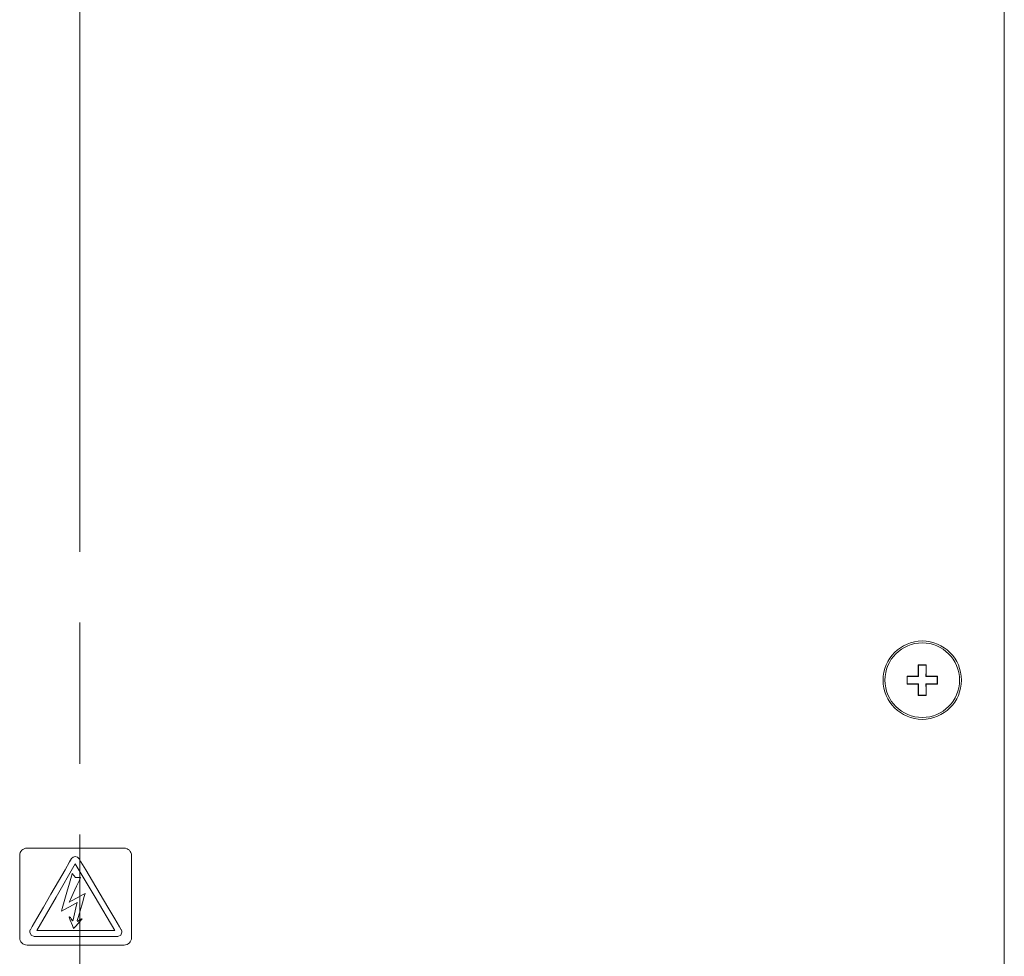
# Model space of a CAD drawing. Units: millimetres. Extents: x 0 to 297, y 0 to 210.
# Drawn here: x 51 to 58, y 98 to 105 of the extents above; entities that cross this region are included whole.
import ezdxf

# ---------------------------------------------------------------- set-up
doc = ezdxf.new("R2010")
doc.units = ezdxf.units.MM
doc.header["$MEASUREMENT"] = 0
doc.linetypes.add('AI-Linetype-7', pattern=[6, 4, -0.5, 1, -0.5])
doc.layers.add('1', color=7, linetype='Continuous')
doc.layers.add('2', color=7, linetype='Continuous')

# ---------------------------------------------------------------- blocks, each defined once
blk = doc.blocks.new('block 24')
at = {"layer": '2', "color": 250, "linetype": 'AI-Linetype-7', "lineweight": 13, "true_color": 0x221814}
blk.add_lwpolyline([(51.7713, 59.3061), (51.7713, 124.1616)], dxfattribs=at)

msp = doc.modelspace()

# ---------------------------------------------------------------- linework, layer by layer
at = {"layer": '1', "color": 250, "lineweight": 9, "true_color": 0x221814}
for points in [[(58.3147, 65.2668), (58.3147, 118.1082)], [(57.7626, 100.5053), (57.7056, 100.5053)], [(57.7056, 100.5053), (57.7056, 100.4261)], [(57.7056, 100.5053), (57.7072, 100.5036)], [(57.7072, 100.5036), (57.7341, 100.5036), (57.7609, 100.5036)], [(57.7076, 100.4241), (57.7075, 100.4647), (57.7072, 100.5036)], [(57.7609, 100.5036), (57.7606, 100.4647), (57.7605, 100.4241)], [(57.7626, 100.5053), (57.7609, 100.5036)], [(57.7626, 100.4261), (57.7626, 100.5053)], [(57.7056, 100.4261), (57.6264, 100.4261)], [(57.6264, 100.4261), (57.6281, 100.4244)], [(57.6264, 100.4261), (57.6264, 100.3691)], [(57.6281, 100.4244), (57.667, 100.4242), (57.7076, 100.4241)], [(57.6281, 100.3708), (57.6281, 100.3976), (57.6281, 100.4244)], [(57.7056, 100.4261), (57.7076, 100.4241)], [(57.7626, 100.4261), (57.7605, 100.4241)], [(57.7605, 100.4241), (57.8011, 100.4242), (57.84, 100.4244)], [(57.8417, 100.4261), (57.7626, 100.4261)], [(57.8417, 100.4261), (57.84, 100.4244)], [(57.84, 100.4244), (57.84, 100.3976), (57.84, 100.3708)], [(57.8417, 100.3691), (57.8417, 100.4261)], [(57.6264, 100.3691), (57.6281, 100.3708)], [(57.6264, 100.3691), (57.7056, 100.3691)], [(57.7076, 100.3712), (57.667, 100.3711), (57.6281, 100.3708)], [(57.7056, 100.3691), (57.7076, 100.3712)], [(57.7056, 100.3691), (57.7056, 100.2899)], [(57.7072, 100.2916), (57.7075, 100.3306), (57.7076, 100.3712)], [(57.84, 100.3708), (57.8011, 100.3711), (57.7605, 100.3712)], [(57.7605, 100.3712), (57.7606, 100.3306), (57.7609, 100.2916)], [(57.7626, 100.3691), (57.7605, 100.3712)], [(57.7626, 100.3691), (57.8417, 100.3691)], [(57.7626, 100.2899), (57.7626, 100.3691)], [(57.8417, 100.3691), (57.84, 100.3708)], [(57.7056, 100.2899), (57.7072, 100.2916)], [(57.7056, 100.2899), (57.7626, 100.2899)], [(57.7609, 100.2916), (57.7341, 100.2916), (57.7072, 100.2916)], [(57.7626, 100.2899), (57.7609, 100.2916)], [(51.3466, 99.1571), (51.3466, 98.5764)], [(52.0857, 99.2099), (51.3994, 99.2099)], [(52.1385, 98.5764), (52.1385, 99.1571)], [(51.7127, 99.1354), (51.7003, 99.1138), (51.6675, 99.0568), (51.6211, 98.9763), (51.5679, 98.884), (51.5147, 98.7917), (51.4684, 98.7112), (51.4355, 98.6542), (51.4231, 98.6326), (51.4224, 98.6317), (51.4217, 98.6307), (51.4188, 98.6235), (51.4178, 98.6155), (51.4267, 98.594), (51.4482, 98.5851), (51.4486, 98.585), (51.4489, 98.585), (51.4742, 98.585), (51.5411, 98.585), (51.6356, 98.585), (51.744, 98.585), (51.8524, 98.585), (51.9469, 98.585), (52.0138, 98.585), (52.0392, 98.585), (52.0398, 98.585), (52.0404, 98.5851), (52.0615, 98.5942), (52.0703, 98.6155), (52.0694, 98.6227), (52.067, 98.6293)], [(51.4674, 98.6265), (51.6036, 98.8629), (51.7399, 99.0992)], [(52.067, 98.6293), (52.0664, 98.6307), (52.0657, 98.6321), (52.0529, 98.6536), (52.0191, 98.7105), (51.9713, 98.7909), (51.9166, 98.8831), (51.8618, 98.9753), (51.814, 99.0557), (51.7802, 99.1126), (51.7674, 99.1342), (51.7671, 99.1346), (51.7668, 99.135), (51.7557, 99.1466), (51.7399, 99.1509), (51.7244, 99.1467), (51.7135, 99.1356)], [(51.7399, 99.0992), (51.8803, 98.8629), (52.0207, 98.6265)], [(51.7179, 99.0309), (51.7123, 99.0111), (51.6984, 98.9616), (51.6802, 98.8972), (51.6621, 98.8329), (51.6482, 98.7833), (51.6426, 98.7635)], [(51.7425, 99.0023), (51.7302, 99.0166), (51.7179, 99.0309)], [(51.6968, 98.8278), (51.7052, 98.8458), (51.7252, 98.8888), (51.7491, 98.94), (51.7692, 98.983), (51.7776, 99.001)], [(51.7776, 99.001), (51.7601, 99.0017), (51.7425, 99.0023)], [(51.809, 98.8875), (51.7915, 98.8782), (51.7529, 98.8577), (51.7143, 98.8371), (51.6968, 98.8278)], [(51.7545, 98.6977), (51.7608, 98.7198), (51.7744, 98.7672), (51.7903, 98.8225), (51.8035, 98.8684), (51.809, 98.8875)], [(51.6426, 98.7635), (51.66, 98.7733), (51.6984, 98.7947), (51.7368, 98.8161), (51.7542, 98.8258)], [(51.7542, 98.8258), (51.7498, 98.8074), (51.7398, 98.7664), (51.7296, 98.724), (51.7244, 98.7012)], [(51.7062, 98.7177), (51.6997, 98.7229), (51.6968, 98.722)], [(51.6968, 98.722), (51.7047, 98.7009), (51.7194, 98.6616), (51.7273, 98.6405)], [(51.716, 98.7012), (51.7118, 98.7085), (51.7062, 98.7177)], [(51.7244, 98.7012), (51.7211, 98.6949), (51.716, 98.7012)], [(51.7273, 98.6405), (51.743, 98.6581), (51.7722, 98.6908), (51.788, 98.7084)], [(51.7597, 98.6921), (51.7553, 98.6915), (51.7545, 98.6977)], [(51.776, 98.7074), (51.7679, 98.6999), (51.7597, 98.6921)], [(51.788, 98.7084), (51.7832, 98.7088), (51.776, 98.7074)], [(52.0207, 98.6265), (51.7441, 98.6265), (51.4674, 98.6265)], [(51.3994, 98.5236), (52.0857, 98.5236)]]:
    msp.add_lwpolyline(points, dxfattribs=at)
for points in [[(57.7341, 100.1205), (57.8871, 100.1205), (58.0112, 100.2446), (58.0112, 100.3976), (58.0112, 100.5507), (57.8871, 100.6748), (57.7341, 100.6748), (57.581, 100.6748), (57.4569, 100.5507), (57.4569, 100.3976), (57.4569, 100.2446), (57.581, 100.1205), (57.7341, 100.1205)], [(57.4701, 100.3976), (57.4701, 100.2519), (57.5883, 100.1337), (57.7341, 100.1337), (57.8798, 100.1337), (57.998, 100.2519), (57.998, 100.3976), (57.998, 100.5434), (57.8798, 100.6616), (57.7341, 100.6616), (57.5883, 100.6616), (57.4701, 100.5434), (57.4701, 100.3976)]]:
    msp.add_open_spline(points, degree=3, knots=[0, 0, 0, 0, 1, 1, 1, 2, 2, 2, 3, 3, 3, 4, 4, 4, 4], dxfattribs=at)
for points in [[(51.3994, 99.2099), (51.3703, 99.2099), (51.3466, 99.1862), (51.3466, 99.1571)], [(52.1385, 99.1571), (52.1385, 99.1862), (52.1149, 99.2099), (52.0857, 99.2099)], [(51.3466, 98.5764), (51.3466, 98.5473), (51.3703, 98.5236), (51.3994, 98.5236)], [(52.0857, 98.5236), (52.1149, 98.5236), (52.1385, 98.5473), (52.1385, 98.5764)]]:
    msp.add_open_spline(points, degree=3, dxfattribs=at)

# ---------------------------------------------------------------- block references
at = {"layer": '2'}
msp.add_blockref('block 24', (0, 0), dxfattribs=at)

doc.saveas('drawing.dxf')
